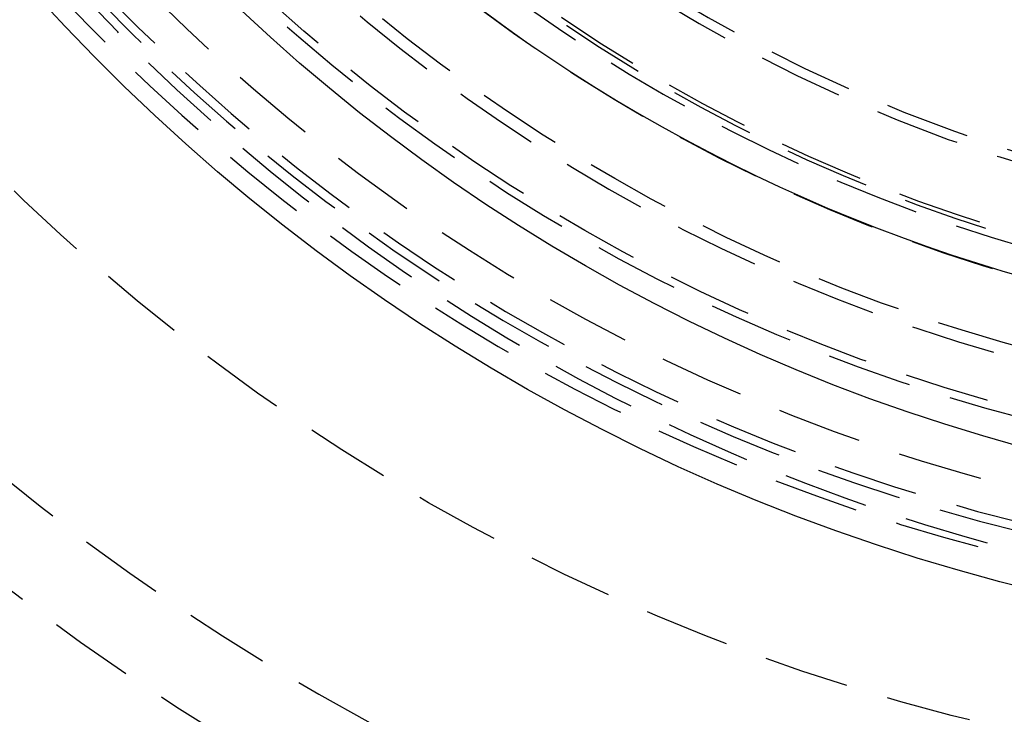
# Model space of a CAD drawing. Extents: x -91 to 615, y -494 to 1500.
# Drawn here: x -43 to -14, y 560 to 580 of the extents above; entities that cross this region are included whole.
import ezdxf

# ---------------------------------------------------------------- set-up
doc = ezdxf.new("R2010")
doc.units = 0
doc.header["$LTSCALE"] = 10
doc.linetypes.add('AUSGEZOGEN', pattern=[0])
doc.linetypes.add('VERDECKT', pattern=[0.375, 0.25, -0.125])
doc.layers.get('0').update_dxf_attribs({"linetype": 'CONTINUOUS'})
doc.layers.get('DEFPOINTS').update_dxf_attribs({"linetype": 'AUSGEZOGEN'})

# ---------------------------------------------------------------- blocks, each defined once
blk = doc.blocks.new('A$CF3B0931A')
at = {"color": 1, "linetype": 'VERDECKT'}
for radius in [75, 71, 62, 55.036, 52.768, 51.004, 47.935, 47.816]:
    blk.add_circle((299.347, 620), radius, dxfattribs=at)
at = {"color": 1, "linetype": 'VERDECKT', "extrusion": (0, -2e-16, -1)}
for centre, radius in [((-299.347, 620), 68.5), ((-299.347, 620), 53), ((-299.347, 620), 51.358), ((-299.347, 619.998), 49), ((-299.347, 620), 48.134)]:
    blk.add_circle(centre, radius, dxfattribs=at)
at = {"color": 1, "linetype": 'VERDECKT'}
for radius, start, end in [(57, 184.6935, 352.8834), (56.263, 184.9294, 351.5702), (56, 185.0481, 351.0786), (45.532, 238.1403, 301.8597), (45.816, 237.9557, 302.0443)]:
    blk.add_arc((299.347, 620), radius, start, end, dxfattribs=at)
at = {"color": 3, "linetype": 'CONTINUOUS', "extrusion": (0, -2e-16, -1)}
for radius, start in [(54, 191.9913), (58, 190.93266)]:
    blk.add_arc((-300.028, 619.991), radius, start, 350.5, dxfattribs=at)
at = {"color": 1, "linetype": 'VERDECKT', "extrusion": (0, -2e-16, -1)}
blk.add_arc((-300.028, 619.991), 57, 191.1269, 350.5, dxfattribs=at)
at = {"color": 3, "linetype": 'CONTINUOUS'}
blk.add_arc((299.347, 620), 49, 211.356, 328.644, dxfattribs=at)

msp = doc.modelspace()

# ---------------------------------------------------------------- block references
at = {"layer": 'DEFPOINTS'}
msp.add_blockref('A$CF3B0931A', (-299.347, 0), dxfattribs=at)

doc.saveas('drawing.dxf')
